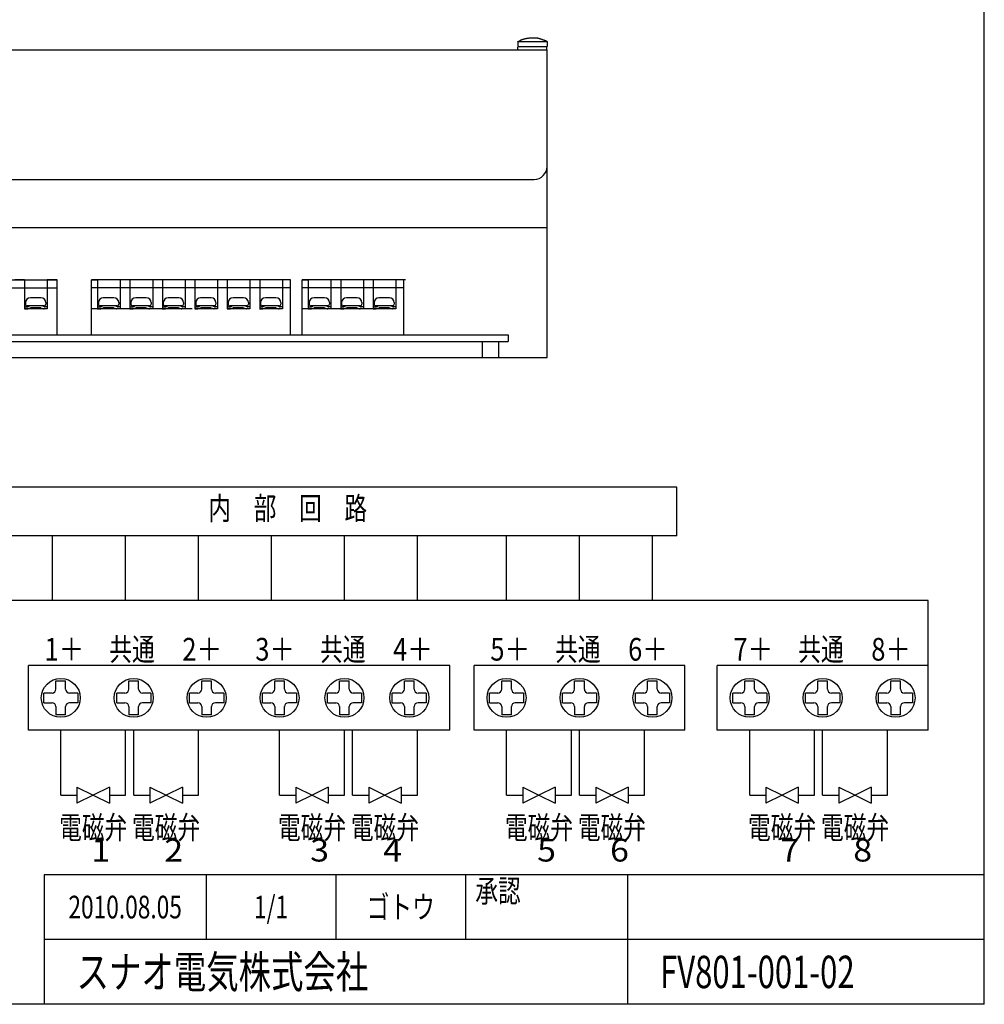
# Model space of a CAD drawing. Extents: x 10 to 408, y 10 to 288.
# Drawn here: x 259 to 408, y 10 to 162 of the extents above; entities that cross this region are included whole.
import ezdxf
from ezdxf.enums import TextEntityAlignment as Align

# ---------------------------------------------------------------- set-up
doc = ezdxf.new("R2010")
doc.units = 0
doc.layers.add('作画層１', color=7, linetype='CONTINUOUS')
doc.layers.add('注記層１', color=7, linetype='CONTINUOUS')
doc.styles.add('BIGFONT', font='txt', dxfattribs={"bigfont": 'BIGFONT'})
doc.styles.add('EXTFONT', font='txt', dxfattribs={"bigfont": 'EXTFONT'})

msp = doc.modelspace()

# ---------------------------------------------------------------- linework, layer by layer
at = {"layer": '作画層１', "color": 7, "linetype": 'CONTINUOUS'}
for p, q in [((407.5, 10), (407.5, 287.5)), ((335.569, 158.533), (340.069, 158.533)), ((335.569, 158.533), (335.569, 157.777)), ((340.069, 158.533), (340.069, 157.777)), ((207.569, 157.277), (340.069, 157.277)), ((335.545, 157.277), (335.545, 157.657)), ((335.569, 157.777), (340.069, 157.777)), ((340.045, 157.277), (340.045, 157.657)), ((340.069, 109.777), (340.069, 157.277)), ((209.569, 137.277), (338.069, 137.277)), ((340.069, 129.777), (207.569, 129.777)), ((213.569, 121.777), (264.494, 121.777)), ((259.494, 121.777), (257.994, 121.777)), ((259.494, 121.777), (259.494, 117.277)), ((262.994, 121.777), (262.994, 117.277)), ((264.494, 121.777), (262.994, 121.777)), ((264.494, 113.277), (264.494, 121.777)), ((269.819, 121.777), (270.744, 121.777)), ((269.819, 113.277), (269.819, 121.777)), ((300.494, 121.777), (269.819, 121.777)), ((270.744, 121.777), (270.744, 117.277)), ((275.744, 121.777), (274.244, 121.777)), ((274.244, 121.777), (274.244, 117.277)), ((275.744, 121.777), (275.744, 117.277)), ((280.744, 121.777), (279.244, 121.777)), ((279.244, 121.777), (279.244, 117.277)), ((280.744, 121.777), (280.744, 117.277)), ((284.244, 121.777), (284.244, 117.277)), ((285.744, 121.777), (284.244, 121.777)), ((285.744, 121.777), (285.744, 117.277)), ((289.244, 121.777), (289.244, 117.277)), ((290.744, 121.777), (289.244, 121.777)), ((290.744, 121.777), (290.744, 117.277)), ((294.244, 121.777), (294.244, 117.277)), ((295.744, 121.777), (294.244, 121.777)), ((295.744, 121.777), (295.744, 117.277)), ((299.244, 121.777), (299.244, 117.277)), ((300.494, 121.777), (299.244, 121.777)), ((300.494, 113.277), (300.494, 121.777)), ((302.319, 121.777), (303.244, 121.777)), ((302.319, 113.277), (302.319, 121.777)), ((317.994, 121.777), (302.319, 121.777)), ((303.244, 121.777), (303.244, 117.277)), ((308.244, 121.777), (306.744, 121.777)), ((306.744, 121.777), (306.744, 117.277)), ((308.244, 121.777), (308.244, 117.277)), ((313.244, 121.777), (311.744, 121.777)), ((311.744, 121.777), (311.744, 117.277)), ((313.244, 121.777), (313.244, 117.277)), ((316.744, 121.777), (316.744, 117.277)), ((318.244, 121.777), (316.744, 121.777)), ((317.994, 113.277), (317.994, 121.777)), ((213.569, 120.527), (264.494, 120.527)), ((300.494, 120.527), (269.819, 120.527)), ((317.994, 120.527), (302.319, 120.527)), ((262.007, 119.016), (260.382, 119.016)), ((273.257, 119.016), (271.632, 119.016)), ((278.257, 119.016), (276.632, 119.016)), ((283.257, 119.016), (281.632, 119.016)), ((288.257, 119.016), (286.632, 119.016)), ((293.257, 119.016), (291.632, 119.016)), ((298.257, 119.016), (296.632, 119.016)), ((305.757, 119.016), (304.132, 119.016)), ((310.757, 119.016), (309.132, 119.016)), ((315.757, 119.016), (314.132, 119.016)), ((259.476, 117.277), (259.904, 117.277)), ((259.494, 117.59), (259.885, 117.59)), ((259.632, 118.266), (259.632, 118.016)), ((262.757, 117.277), (259.632, 117.277)), ((262.507, 117.766), (259.882, 117.766)), ((260.375, 117.421), (259.983, 117.29)), ((259.997, 117.616), (260.204, 117.72)), ((262.229, 117.746), (260.316, 117.746)), ((261.935, 117.434), (260.454, 117.434)), ((262.406, 117.29), (262.014, 117.421)), ((262.548, 117.616), (262.341, 117.72)), ((262.994, 117.277), (262.485, 117.277)), ((262.994, 117.59), (262.66, 117.59)), ((262.757, 118.266), (262.757, 118.016)), ((285.319, 117.277), (269.819, 117.277)), ((270.726, 117.277), (271.154, 117.277)), ((270.744, 117.59), (271.135, 117.59)), ((270.882, 118.266), (270.882, 118.016)), ((274.007, 117.277), (270.882, 117.277)), ((273.757, 117.766), (271.132, 117.766)), ((271.625, 117.421), (271.233, 117.29)), ((271.247, 117.616), (271.454, 117.72)), ((273.479, 117.746), (271.566, 117.746)), ((273.185, 117.434), (271.704, 117.434)), ((273.656, 117.29), (273.264, 117.421)), ((273.798, 117.616), (273.591, 117.72)), ((274.244, 117.277), (273.735, 117.277)), ((274.244, 117.59), (273.91, 117.59)), ((274.007, 118.266), (274.007, 118.016)), ((275.726, 117.277), (276.154, 117.277)), ((275.744, 117.59), (276.135, 117.59)), ((275.882, 118.266), (275.882, 118.016)), ((279.007, 117.277), (275.882, 117.277)), ((278.757, 117.766), (276.132, 117.766)), ((276.625, 117.421), (276.233, 117.29)), ((276.247, 117.616), (276.454, 117.72)), ((278.479, 117.746), (276.566, 117.746)), ((278.185, 117.434), (276.704, 117.434)), ((278.656, 117.29), (278.264, 117.421)), ((278.798, 117.616), (278.591, 117.72)), ((279.244, 117.277), (278.735, 117.277)), ((279.244, 117.59), (278.91, 117.59)), ((279.007, 118.266), (279.007, 118.016)), ((280.726, 117.277), (281.154, 117.277)), ((280.744, 117.59), (281.135, 117.59)), ((280.882, 118.266), (280.882, 118.016)), ((284.007, 117.277), (280.882, 117.277)), ((283.757, 117.766), (281.132, 117.766)), ((281.625, 117.421), (281.233, 117.29)), ((281.247, 117.616), (281.454, 117.72)), ((283.479, 117.746), (281.566, 117.746)), ((283.185, 117.434), (281.704, 117.434)), ((283.656, 117.29), (283.264, 117.421)), ((283.798, 117.616), (283.591, 117.72)), ((284.244, 117.277), (283.735, 117.277)), ((284.244, 117.59), (283.91, 117.59)), ((284.007, 118.266), (284.007, 118.016)), ((285.726, 117.277), (286.154, 117.277)), ((285.744, 117.59), (286.135, 117.59)), ((285.882, 118.266), (285.882, 118.016)), ((289.007, 117.277), (285.882, 117.277)), ((288.757, 117.766), (286.132, 117.766)), ((286.625, 117.421), (286.233, 117.29)), ((286.247, 117.616), (286.454, 117.72)), ((288.479, 117.746), (286.566, 117.746)), ((288.185, 117.434), (286.704, 117.434)), ((288.656, 117.29), (288.264, 117.421)), ((288.798, 117.616), (288.591, 117.72)), ((289.244, 117.277), (288.735, 117.277)), ((289.244, 117.59), (288.91, 117.59)), ((289.007, 118.266), (289.007, 118.016)), ((290.726, 117.277), (291.154, 117.277)), ((290.744, 117.59), (291.135, 117.59)), ((290.882, 118.266), (290.882, 118.016)), ((294.007, 117.277), (290.882, 117.277)), ((293.757, 117.766), (291.132, 117.766)), ((291.625, 117.421), (291.233, 117.29)), ((291.247, 117.616), (291.454, 117.72)), ((293.479, 117.746), (291.566, 117.746)), ((293.185, 117.434), (291.704, 117.434)), ((293.656, 117.29), (293.264, 117.421)), ((293.798, 117.616), (293.591, 117.72)), ((294.244, 117.277), (293.735, 117.277)), ((294.244, 117.59), (293.91, 117.59)), ((294.007, 118.266), (294.007, 118.016)), ((295.726, 117.277), (296.154, 117.277)), ((295.744, 117.59), (296.135, 117.59)), ((295.882, 118.266), (295.882, 118.016)), ((299.007, 117.277), (295.882, 117.277)), ((298.757, 117.766), (296.132, 117.766)), ((296.625, 117.421), (296.233, 117.29)), ((296.247, 117.616), (296.454, 117.72)), ((298.479, 117.746), (296.566, 117.746)), ((298.185, 117.434), (296.704, 117.434)), ((298.656, 117.29), (298.264, 117.421)), ((298.798, 117.616), (298.591, 117.72)), ((299.244, 117.277), (298.735, 117.277)), ((299.244, 117.59), (298.91, 117.59)), ((299.007, 118.266), (299.007, 118.016)), ((316.744, 117.277), (302.319, 117.277)), ((303.226, 117.277), (303.654, 117.277)), ((303.244, 117.59), (303.635, 117.59)), ((303.382, 118.266), (303.382, 118.016)), ((306.507, 117.277), (303.382, 117.277)), ((306.257, 117.766), (303.632, 117.766)), ((304.125, 117.421), (303.733, 117.29)), ((303.747, 117.616), (303.954, 117.72)), ((305.979, 117.746), (304.066, 117.746)), ((305.685, 117.434), (304.204, 117.434)), ((306.156, 117.29), (305.764, 117.421)), ((306.298, 117.616), (306.091, 117.72)), ((306.744, 117.277), (306.235, 117.277)), ((306.744, 117.59), (306.41, 117.59)), ((306.507, 118.266), (306.507, 118.016)), ((308.226, 117.277), (308.654, 117.277)), ((308.244, 117.59), (308.635, 117.59)), ((308.382, 118.266), (308.382, 118.016)), ((311.507, 117.277), (308.382, 117.277)), ((311.257, 117.766), (308.632, 117.766)), ((309.125, 117.421), (308.733, 117.29)), ((308.747, 117.616), (308.954, 117.72)), ((310.979, 117.746), (309.066, 117.746)), ((310.685, 117.434), (309.204, 117.434)), ((311.156, 117.29), (310.764, 117.421)), ((311.298, 117.616), (311.091, 117.72)), ((311.744, 117.277), (311.235, 117.277)), ((311.744, 117.59), (311.41, 117.59)), ((311.507, 118.266), (311.507, 118.016)), ((313.226, 117.277), (313.654, 117.277)), ((313.244, 117.59), (313.635, 117.59)), ((313.382, 118.266), (313.382, 118.016)), ((316.507, 117.277), (313.382, 117.277)), ((316.257, 117.766), (313.632, 117.766)), ((314.125, 117.421), (313.733, 117.29)), ((313.747, 117.616), (313.954, 117.72)), ((315.979, 117.746), (314.066, 117.746)), ((315.685, 117.434), (314.204, 117.434)), ((316.156, 117.29), (315.764, 117.421)), ((316.298, 117.616), (316.091, 117.72)), ((316.744, 117.277), (316.235, 117.277)), ((316.744, 117.59), (316.41, 117.59)), ((316.507, 118.266), (316.507, 118.016)), ((211.069, 113.277), (334.069, 113.277)), ((334.069, 113.277), (334.069, 112.277)), ((211.069, 112.277), (334.069, 112.277)), ((330.069, 112.277), (330.069, 109.777)), ((332.569, 112.277), (332.569, 109.777)), ((207.569, 109.777), (340.069, 109.777)), ((360.069, 89.777), (237.569, 89.777)), ((360.069, 82.277), (360.069, 89.777)), ((360.069, 82.277), (237.569, 82.277)), ((263.819, 72.277), (263.819, 82.277)), ((275.069, 72.277), (275.069, 82.277)), ((286.319, 72.277), (286.319, 82.277)), ((297.569, 72.277), (297.569, 82.277)), ((308.819, 72.277), (308.819, 82.277)), ((320.069, 72.277), (320.069, 82.277)), ((333.819, 72.277), (333.819, 82.277)), ((345.069, 72.277), (345.069, 82.277)), ((356.319, 72.277), (356.319, 82.277)), ((398.819, 72.277), (152.569, 72.277)), ((398.819, 62.277), (398.819, 72.277)), ((260.069, 52.277), (260.069, 62.277)), ((325.069, 62.277), (260.069, 62.277)), ((325.069, 52.277), (325.069, 62.277)), ((328.819, 52.277), (328.819, 62.277)), ((361.319, 62.277), (328.819, 62.277)), ((361.319, 52.277), (361.319, 62.277)), ((366.319, 52.277), (366.319, 62.277)), ((398.819, 62.277), (366.319, 62.277)), ((398.819, 52.277), (398.819, 62.277)), ((264.319, 59.902), (265.819, 59.902)), ((264.319, 58.627), (264.319, 59.902)), ((265.819, 58.627), (265.819, 59.902)), ((275.569, 59.902), (277.069, 59.902)), ((275.569, 58.627), (275.569, 59.902)), ((277.069, 58.627), (277.069, 59.902)), ((286.819, 59.902), (288.319, 59.902)), ((286.819, 58.627), (286.819, 59.902)), ((288.319, 58.627), (288.319, 59.902)), ((298.069, 59.902), (299.569, 59.902)), ((298.069, 58.627), (298.069, 59.902)), ((299.569, 58.627), (299.569, 59.902)), ((308.069, 59.902), (309.569, 59.902)), ((308.069, 58.627), (308.069, 59.902)), ((309.569, 58.627), (309.569, 59.902)), ((318.069, 59.902), (319.569, 59.902)), ((318.069, 58.627), (318.069, 59.902)), ((319.569, 58.627), (319.569, 59.902)), ((333.069, 59.902), (334.569, 59.902)), ((333.069, 58.627), (333.069, 59.902)), ((334.569, 58.627), (334.569, 59.902)), ((344.319, 59.902), (345.819, 59.902)), ((344.319, 58.627), (344.319, 59.902)), ((345.819, 58.627), (345.819, 59.902)), ((355.569, 59.902), (357.069, 59.902)), ((355.569, 58.627), (355.569, 59.902)), ((357.069, 58.627), (357.069, 59.902)), ((370.569, 59.902), (372.069, 59.902)), ((370.569, 58.627), (370.569, 59.902)), ((372.069, 58.627), (372.069, 59.902)), ((381.819, 59.902), (383.319, 59.902)), ((381.819, 58.627), (381.819, 59.902)), ((383.319, 58.627), (383.319, 59.902)), ((393.069, 59.902), (394.569, 59.902)), ((393.069, 58.627), (393.069, 59.902)), ((394.569, 58.627), (394.569, 59.902)), ((262.444, 56.527), (262.444, 58.027)), ((263.719, 58.027), (262.444, 58.027)), ((267.694, 58.027), (266.419, 58.027)), ((267.694, 58.027), (267.694, 56.527)), ((273.694, 56.527), (273.694, 58.027)), ((274.969, 58.027), (273.694, 58.027)), ((278.944, 58.027), (277.669, 58.027)), ((278.944, 58.027), (278.944, 56.527)), ((284.944, 56.527), (284.944, 58.027)), ((286.219, 58.027), (284.944, 58.027)), ((290.194, 58.027), (288.919, 58.027)), ((290.194, 58.027), (290.194, 56.527)), ((296.194, 56.527), (296.194, 58.027)), ((297.469, 58.027), (296.194, 58.027)), ((301.444, 58.027), (300.169, 58.027)), ((301.444, 58.027), (301.444, 56.527)), ((306.194, 56.527), (306.194, 58.027)), ((307.469, 58.027), (306.194, 58.027)), ((311.444, 58.027), (310.169, 58.027)), ((311.444, 58.027), (311.444, 56.527)), ((316.194, 56.527), (316.194, 58.027)), ((317.469, 58.027), (316.194, 58.027)), ((321.444, 58.027), (320.169, 58.027)), ((321.444, 58.027), (321.444, 56.527)), ((331.194, 56.527), (331.194, 58.027)), ((332.469, 58.027), (331.194, 58.027)), ((336.444, 58.027), (335.169, 58.027)), ((336.444, 58.027), (336.444, 56.527)), ((342.444, 56.527), (342.444, 58.027)), ((343.719, 58.027), (342.444, 58.027)), ((347.694, 58.027), (346.419, 58.027)), ((347.694, 58.027), (347.694, 56.527)), ((353.694, 56.527), (353.694, 58.027)), ((354.969, 58.027), (353.694, 58.027)), ((358.944, 58.027), (357.669, 58.027)), ((358.944, 58.027), (358.944, 56.527)), ((368.694, 56.527), (368.694, 58.027)), ((369.969, 58.027), (368.694, 58.027)), ((373.944, 58.027), (372.669, 58.027)), ((373.944, 58.027), (373.944, 56.527)), ((379.944, 56.527), (379.944, 58.027)), ((381.219, 58.027), (379.944, 58.027)), ((385.194, 58.027), (383.919, 58.027)), ((385.194, 58.027), (385.194, 56.527)), ((391.194, 56.527), (391.194, 58.027)), ((392.469, 58.027), (391.194, 58.027)), ((396.444, 58.027), (395.169, 58.027)), ((396.444, 58.027), (396.444, 56.527)), ((262.444, 56.527), (263.719, 56.527)), ((267.694, 56.527), (266.419, 56.527)), ((273.694, 56.527), (274.969, 56.527)), ((278.944, 56.527), (277.669, 56.527)), ((284.944, 56.527), (286.219, 56.527)), ((290.194, 56.527), (288.919, 56.527)), ((296.194, 56.527), (297.469, 56.527)), ((301.444, 56.527), (300.169, 56.527)), ((306.194, 56.527), (307.469, 56.527)), ((311.444, 56.527), (310.169, 56.527)), ((316.194, 56.527), (317.469, 56.527)), ((321.444, 56.527), (320.169, 56.527)), ((331.194, 56.527), (332.469, 56.527)), ((336.444, 56.527), (335.169, 56.527)), ((342.444, 56.527), (343.719, 56.527)), ((347.694, 56.527), (346.419, 56.527)), ((353.694, 56.527), (354.969, 56.527)), ((358.944, 56.527), (357.669, 56.527)), ((368.694, 56.527), (369.969, 56.527)), ((373.944, 56.527), (372.669, 56.527)), ((379.944, 56.527), (381.219, 56.527)), ((385.194, 56.527), (383.919, 56.527)), ((391.194, 56.527), (392.469, 56.527)), ((396.444, 56.527), (395.169, 56.527)), ((264.319, 55.927), (264.319, 54.652)), ((265.819, 54.652), (265.819, 55.927)), ((275.569, 55.927), (275.569, 54.652)), ((277.069, 54.652), (277.069, 55.927)), ((286.819, 55.927), (286.819, 54.652)), ((288.319, 54.652), (288.319, 55.927)), ((298.069, 55.927), (298.069, 54.652)), ((299.569, 54.652), (299.569, 55.927)), ((308.069, 55.927), (308.069, 54.652)), ((309.569, 54.652), (309.569, 55.927)), ((318.069, 55.927), (318.069, 54.652)), ((319.569, 54.652), (319.569, 55.927)), ((333.069, 55.927), (333.069, 54.652)), ((334.569, 54.652), (334.569, 55.927)), ((344.319, 55.927), (344.319, 54.652)), ((345.819, 54.652), (345.819, 55.927)), ((355.569, 55.927), (355.569, 54.652)), ((357.069, 54.652), (357.069, 55.927)), ((370.569, 55.927), (370.569, 54.652)), ((372.069, 54.652), (372.069, 55.927)), ((381.819, 55.927), (381.819, 54.652)), ((383.319, 54.652), (383.319, 55.927)), ((393.069, 55.927), (393.069, 54.652)), ((394.569, 54.652), (394.569, 55.927)), ((265.819, 54.652), (264.319, 54.652)), ((277.069, 54.652), (275.569, 54.652)), ((288.319, 54.652), (286.819, 54.652)), ((299.569, 54.652), (298.069, 54.652)), ((309.569, 54.652), (308.069, 54.652)), ((319.569, 54.652), (318.069, 54.652)), ((334.569, 54.652), (333.069, 54.652)), ((345.819, 54.652), (344.319, 54.652)), ((357.069, 54.652), (355.569, 54.652)), ((372.069, 54.652), (370.569, 54.652)), ((383.319, 54.652), (381.819, 54.652)), ((394.569, 54.652), (393.069, 54.652)), ((325.069, 52.277), (260.069, 52.277)), ((265.069, 42.277), (265.069, 52.277)), ((275.069, 42.277), (275.069, 52.277)), ((276.319, 42.277), (276.319, 52.277)), ((286.319, 42.277), (286.319, 52.277)), ((298.819, 42.277), (298.819, 52.277)), ((308.819, 42.277), (308.819, 52.277)), ((310.069, 42.277), (310.069, 52.277)), ((320.069, 42.277), (320.069, 52.277)), ((361.319, 52.277), (328.819, 52.277)), ((333.819, 42.277), (333.819, 52.277)), ((343.819, 42.277), (343.819, 52.277)), ((345.069, 42.277), (345.069, 52.277)), ((355.069, 42.277), (355.069, 52.277)), ((398.819, 52.277), (366.319, 52.277)), ((371.319, 42.277), (371.319, 52.277)), ((381.319, 42.277), (381.319, 52.277)), ((382.569, 42.277), (382.569, 52.277)), ((392.569, 42.277), (392.569, 52.277)), ((267.569, 43.527), (267.569, 41.027)), ((267.569, 43.527), (270.069, 42.277)), ((272.569, 43.527), (270.069, 42.277)), ((272.569, 43.527), (272.569, 41.027)), ((278.819, 43.527), (278.819, 41.027)), ((278.819, 43.527), (281.319, 42.277)), ((283.819, 43.527), (281.319, 42.277)), ((283.819, 43.527), (283.819, 41.027)), ((301.319, 43.527), (301.319, 41.027)), ((301.319, 43.527), (303.819, 42.277)), ((306.319, 43.527), (303.819, 42.277)), ((306.319, 43.527), (306.319, 41.027)), ((312.569, 43.527), (312.569, 41.027)), ((312.569, 43.527), (315.069, 42.277)), ((317.569, 43.527), (315.069, 42.277)), ((317.569, 43.527), (317.569, 41.027)), ((336.319, 43.527), (336.319, 41.027)), ((336.319, 43.527), (338.819, 42.277)), ((341.319, 43.527), (338.819, 42.277)), ((341.319, 43.527), (341.319, 41.027)), ((347.569, 43.527), (347.569, 41.027)), ((347.569, 43.527), (350.069, 42.277)), ((352.569, 43.527), (350.069, 42.277)), ((352.569, 43.527), (352.569, 41.027)), ((373.819, 43.527), (373.819, 41.027)), ((373.819, 43.527), (376.319, 42.277)), ((378.819, 43.527), (376.319, 42.277)), ((378.819, 43.527), (378.819, 41.027)), ((385.069, 43.527), (385.069, 41.027)), ((385.069, 43.527), (387.569, 42.277)), ((390.069, 43.527), (387.569, 42.277)), ((390.069, 43.527), (390.069, 41.027)), ((265.069, 42.277), (267.569, 42.277)), ((270.069, 42.277), (267.569, 41.027)), ((270.069, 42.277), (272.569, 41.027)), ((272.569, 42.277), (275.069, 42.277)), ((276.319, 42.277), (278.819, 42.277)), ((281.319, 42.277), (278.819, 41.027)), ((281.319, 42.277), (283.819, 41.027)), ((283.819, 42.277), (286.319, 42.277)), ((298.819, 42.277), (301.319, 42.277)), ((303.819, 42.277), (301.319, 41.027)), ((303.819, 42.277), (306.319, 41.027)), ((306.319, 42.277), (308.819, 42.277)), ((310.069, 42.277), (312.569, 42.277)), ((315.069, 42.277), (312.569, 41.027)), ((315.069, 42.277), (317.569, 41.027)), ((317.569, 42.277), (320.069, 42.277)), ((333.819, 42.277), (336.319, 42.277)), ((338.819, 42.277), (336.319, 41.027)), ((338.819, 42.277), (341.319, 41.027)), ((341.319, 42.277), (343.819, 42.277)), ((345.069, 42.277), (347.569, 42.277)), ((350.069, 42.277), (347.569, 41.027)), ((350.069, 42.277), (352.569, 41.027)), ((352.569, 42.277), (355.069, 42.277)), ((371.319, 42.277), (373.819, 42.277)), ((376.319, 42.277), (373.819, 41.027)), ((376.319, 42.277), (378.819, 41.027)), ((378.819, 42.277), (381.319, 42.277)), ((382.569, 42.277), (385.069, 42.277)), ((387.569, 42.277), (385.069, 41.027)), ((387.569, 42.277), (390.069, 41.027)), ((390.069, 42.277), (392.569, 42.277)), ((262.5, 30), (262.5, 10)), ((407.5, 30), (262.5, 30)), ((287.5, 30), (287.5, 20)), ((307.5, 30), (307.5, 20)), ((327.5, 30), (327.5, 20)), ((352.5, 10), (352.5, 30)), ((407.5, 20), (262.5, 20)), ((407.5, 10), (10, 10))]:
    msp.add_line(p, q, dxfattribs=at)
msp.add_lwpolyline([(335.562, 158.515), (335.577, 158.524), (335.589, 158.532), (335.605, 158.54), (335.623, 158.551), (335.644, 158.563), (335.667, 158.576), (335.693, 158.59), (335.72, 158.605), (335.75, 158.621), (335.781, 158.637), (335.814, 158.654), (335.848, 158.672), (335.882, 158.69), (335.918, 158.709), (335.955, 158.727), (335.991, 158.746), (336.028, 158.764), (336.065, 158.782), (336.102, 158.8), (336.139, 158.817), (336.175, 158.834), (336.21, 158.85), (336.244, 158.865), (336.277, 158.879), (336.309, 158.892), (336.339, 158.904), (336.367, 158.914), (336.393, 158.923), (336.417, 158.93), (336.417, 158.93), (336.516, 158.956), (336.569, 158.969), (336.626, 158.981), (336.685, 158.993), (336.746, 159.005), (336.81, 159.017), (336.875, 159.028), (336.942, 159.039), (337.01, 159.049), (337.079, 159.059), (337.149, 159.069), (337.22, 159.078), (337.292, 159.087), (337.364, 159.094), (337.436, 159.102), (337.507, 159.109), (337.579, 159.115), (337.649, 159.12), (337.719, 159.125), (337.788, 159.129), (337.855, 159.132), (337.921, 159.134), (337.986, 159.136), (338.048, 159.136), (338.108, 159.136), (338.166, 159.135), (338.221, 159.133), (338.273, 159.13), (338.323, 159.126), (338.323, 159.126), (338.417, 159.114), (338.465, 159.106), (338.515, 159.098), (338.567, 159.087), (338.619, 159.076), (338.672, 159.064), (338.726, 159.051), (338.781, 159.036), (338.837, 159.021), (338.894, 159.005), (338.952, 158.988), (339.011, 158.97), (339.07, 158.952), (339.13, 158.933), (339.19, 158.913), (339.251, 158.892), (339.313, 158.871), (339.375, 158.849), (339.438, 158.827), (339.501, 158.805), (339.565, 158.782), (339.629, 158.758), (339.693, 158.734), (339.757, 158.71), (339.822, 158.686), (339.887, 158.662), (339.951, 158.637), (340.016, 158.613), (340.082, 158.588), (340.082, 158.588)], dxfattribs=at)
for centre in [(265.069, 57.277), (276.319, 57.277), (287.569, 57.277), (298.819, 57.277), (308.819, 57.277), (318.819, 57.277), (333.819, 57.277), (345.069, 57.277), (356.319, 57.277), (371.319, 57.277), (382.569, 57.277), (393.819, 57.277)]:
    msp.add_circle(centre, 3, dxfattribs=at)
for centre, radius, start, end in [((338.069, 139.277), 2, 270, 0), ((260.382, 118.266), 0.75, 90, 180), ((262.007, 118.266), 0.75, 0, 90), ((271.632, 118.266), 0.75, 90, 180), ((273.257, 118.266), 0.75, 0, 90), ((276.632, 118.266), 0.75, 90, 180), ((278.257, 118.266), 0.75, 0, 90), ((281.632, 118.266), 0.75, 90, 180), ((283.257, 118.266), 0.75, 0, 90), ((286.632, 118.266), 0.75, 90, 180), ((288.257, 118.266), 0.75, 0, 90), ((291.632, 118.266), 0.75, 90, 180), ((293.257, 118.266), 0.75, 0, 90), ((296.632, 118.266), 0.75, 90, 180), ((298.257, 118.266), 0.75, 0, 90), ((304.132, 118.266), 0.75, 90, 180), ((305.757, 118.266), 0.75, 0, 90), ((309.132, 118.266), 0.75, 90, 180), ((310.757, 118.266), 0.75, 0, 90), ((314.132, 118.266), 0.75, 90, 180), ((315.757, 118.266), 0.75, 0, 90), ((259.882, 118.016), 0.25, 180, 270), ((259.885, 117.84), 0.25, 270, 296.58705), ((259.904, 117.527), 0.25, 270, 288.45145), ((260.316, 117.496), 0.25, 90, 116.58705), ((260.454, 117.184), 0.25, 90, 108.45145), ((261.935, 117.184), 0.25, 71.54855, 90), ((262.229, 117.496), 0.25, 63.41295, 90), ((262.485, 117.527), 0.25, 251.54855, 270), ((262.507, 118.016), 0.25, 270, 360), ((262.66, 117.84), 0.25, 243.41295, 270), ((271.132, 118.016), 0.25, 180, 270), ((271.135, 117.84), 0.25, 270, 296.58705), ((271.154, 117.527), 0.25, 270, 288.45145), ((271.566, 117.496), 0.25, 90, 116.58705), ((271.704, 117.184), 0.25, 90, 108.45145), ((273.185, 117.184), 0.25, 71.54855, 90), ((273.479, 117.496), 0.25, 63.41295, 90), ((273.735, 117.527), 0.25, 251.54855, 270), ((273.757, 118.016), 0.25, 270, 0), ((273.91, 117.84), 0.25, 243.41295, 270), ((276.132, 118.016), 0.25, 180, 270), ((276.135, 117.84), 0.25, 270, 296.58705), ((276.154, 117.527), 0.25, 270, 288.45145), ((276.566, 117.496), 0.25, 90, 116.58705), ((276.704, 117.184), 0.25, 90, 108.45145), ((278.185, 117.184), 0.25, 71.54855, 90), ((278.479, 117.496), 0.25, 63.41295, 90), ((278.735, 117.527), 0.25, 251.54855, 270), ((278.757, 118.016), 0.25, 270, 0), ((278.91, 117.84), 0.25, 243.41295, 270), ((281.132, 118.016), 0.25, 180, 270), ((281.135, 117.84), 0.25, 270, 296.58705), ((281.154, 117.527), 0.25, 270, 288.45145), ((281.566, 117.496), 0.25, 90, 116.58705), ((281.704, 117.184), 0.25, 90, 108.45145), ((283.185, 117.184), 0.25, 71.54855, 90), ((283.479, 117.496), 0.25, 63.41295, 90), ((283.735, 117.527), 0.25, 251.54855, 270), ((283.757, 118.016), 0.25, 270, 360), ((283.91, 117.84), 0.25, 243.41295, 270), ((286.132, 118.016), 0.25, 180, 270), ((286.135, 117.84), 0.25, 270, 296.58705), ((286.154, 117.527), 0.25, 270, 288.45145), ((286.566, 117.496), 0.25, 90, 116.58705), ((286.704, 117.184), 0.25, 90, 108.45145), ((288.185, 117.184), 0.25, 71.54855, 90), ((288.479, 117.496), 0.25, 63.41295, 90), ((288.735, 117.527), 0.25, 251.54855, 270), ((288.757, 118.016), 0.25, 270, 360), ((288.91, 117.84), 0.25, 243.41295, 270), ((291.132, 118.016), 0.25, 180, 270), ((291.135, 117.84), 0.25, 270, 296.58705), ((291.154, 117.527), 0.25, 270, 288.45145), ((291.566, 117.496), 0.25, 90, 116.58705), ((291.704, 117.184), 0.25, 90, 108.45145), ((293.185, 117.184), 0.25, 71.54855, 90), ((293.479, 117.496), 0.25, 63.41295, 90), ((293.735, 117.527), 0.25, 251.54855, 270), ((293.757, 118.016), 0.25, 270, 360), ((293.91, 117.84), 0.25, 243.41295, 270), ((296.132, 118.016), 0.25, 180, 270), ((296.135, 117.84), 0.25, 270, 296.58705), ((296.154, 117.527), 0.25, 270, 288.45145), ((296.566, 117.496), 0.25, 90, 116.58705), ((296.704, 117.184), 0.25, 90, 108.45145), ((298.185, 117.184), 0.25, 71.54855, 90), ((298.479, 117.496), 0.25, 63.41295, 90), ((298.735, 117.527), 0.25, 251.54855, 270), ((298.757, 118.016), 0.25, 270, 360), ((298.91, 117.84), 0.25, 243.41295, 270), ((303.632, 118.016), 0.25, 180, 270), ((303.635, 117.84), 0.25, 270, 296.58705), ((303.654, 117.527), 0.25, 270, 288.45145), ((304.066, 117.496), 0.25, 90, 116.58705), ((304.204, 117.184), 0.25, 90, 108.45145), ((305.685, 117.184), 0.25, 71.54855, 90), ((305.979, 117.496), 0.25, 63.41295, 90), ((306.235, 117.527), 0.25, 251.54855, 270), ((306.257, 118.016), 0.25, 270, 0), ((306.41, 117.84), 0.25, 243.41295, 270), ((308.632, 118.016), 0.25, 180, 270), ((308.635, 117.84), 0.25, 270, 296.58705), ((308.654, 117.527), 0.25, 270, 288.45145), ((309.066, 117.496), 0.25, 90, 116.58705), ((309.204, 117.184), 0.25, 90, 108.45145), ((310.685, 117.184), 0.25, 71.54855, 90), ((310.979, 117.496), 0.25, 63.41295, 90), ((311.235, 117.527), 0.25, 251.54855, 270), ((311.257, 118.016), 0.25, 270, 0), ((311.41, 117.84), 0.25, 243.41295, 270), ((313.632, 118.016), 0.25, 180, 270), ((313.635, 117.84), 0.25, 270, 296.58705), ((313.654, 117.527), 0.25, 270, 288.45145), ((314.066, 117.496), 0.25, 90, 116.58705), ((314.204, 117.184), 0.25, 90, 108.45145), ((315.685, 117.184), 0.25, 71.54855, 90), ((315.979, 117.496), 0.25, 63.41295, 90), ((316.235, 117.527), 0.25, 251.54855, 270), ((316.257, 118.016), 0.25, 270, 360), ((316.41, 117.84), 0.25, 243.41295, 270), ((263.719, 58.627), 0.6, 270, 0), ((266.419, 58.627), 0.6, 180, 270), ((274.969, 58.627), 0.6, 270, 0), ((277.669, 58.627), 0.6, 180, 270), ((286.219, 58.627), 0.6, 270, 0), ((288.919, 58.627), 0.6, 180, 270), ((297.469, 58.627), 0.6, 270, 0), ((300.169, 58.627), 0.6, 180, 270), ((307.469, 58.627), 0.6, 270, 0), ((310.169, 58.627), 0.6, 180, 270), ((317.469, 58.627), 0.6, 270, 0), ((320.169, 58.627), 0.6, 180, 270), ((332.469, 58.627), 0.6, 270, 0), ((335.169, 58.627), 0.6, 180, 270), ((343.719, 58.627), 0.6, 270, 0), ((346.419, 58.627), 0.6, 180, 270), ((354.969, 58.627), 0.6, 270, 0), ((357.669, 58.627), 0.6, 180, 270), ((369.969, 58.627), 0.6, 270, 0), ((372.669, 58.627), 0.6, 180, 270), ((381.219, 58.627), 0.6, 270, 0), ((383.919, 58.627), 0.6, 180, 270), ((392.469, 58.627), 0.6, 270, 0), ((395.169, 58.627), 0.6, 180, 270), ((263.719, 55.927), 0.6, 360, 90), ((266.419, 55.927), 0.6, 90, 180), ((274.969, 55.927), 0.6, 360, 90), ((277.669, 55.927), 0.6, 90, 180), ((286.219, 55.927), 0.6, 360, 90), ((288.919, 55.927), 0.6, 90, 180), ((297.469, 55.927), 0.6, 360, 90), ((300.169, 55.927), 0.6, 90, 180), ((307.469, 55.927), 0.6, 360, 90), ((310.169, 55.927), 0.6, 90, 180), ((317.469, 55.927), 0.6, 360, 90), ((320.169, 55.927), 0.6, 90, 180), ((332.469, 55.927), 0.6, 360, 90), ((335.169, 55.927), 0.6, 90, 180), ((343.719, 55.927), 0.6, 360, 90), ((346.419, 55.927), 0.6, 90, 180), ((354.969, 55.927), 0.6, 360, 90), ((357.669, 55.927), 0.6, 90, 180), ((369.969, 55.927), 0.6, 360, 90), ((372.669, 55.927), 0.6, 90, 180), ((381.219, 55.927), 0.6, 360, 90), ((383.919, 55.927), 0.6, 90, 180), ((392.469, 55.927), 0.6, 360, 90), ((395.169, 55.927), 0.6, 90, 180)]:
    msp.add_arc(centre, radius, start, end, dxfattribs=at)

# ---------------------------------------------------------------- texts
at = {"layer": '注記層１', "color": 7, "linetype": 'CONTINUOUS'}
for s, height, style, p, p2 in [('内\u3000部\u3000回\u3000路', 3.5, 'EXTFONT', (287.819, 84.777), (312.319, 84.777)), ('共通', 3.5, 'EXTFONT', (272.569, 63.027), (279.569, 63.027)), ('共通', 3.5, 'EXTFONT', (305.069, 63.027), (312.069, 63.027)), ('共通', 3.5, 'EXTFONT', (341.319, 63.027), (348.319, 63.027)), ('共通', 3.5, 'EXTFONT', (378.819, 63.027), (385.819, 63.027)), ('1＋ ', 3.5, 'EXTFONT', (262.569, 63.027), (269.569, 63.027)), ('2＋ ', 3.5, 'EXTFONT', (283.819, 63.027), (290.819, 63.027)), ('3＋ ', 3.5, 'EXTFONT', (295.069, 63.027), (302.069, 63.027)), ('4＋ ', 3.5, 'EXTFONT', (316.319, 63.027), (323.319, 63.027)), ('5＋ ', 3.5, 'EXTFONT', (331.319, 63.027), (338.319, 63.027)), ('6＋ ', 3.5, 'EXTFONT', (352.569, 63.027), (359.569, 63.027)), ('7＋ ', 3.5, 'EXTFONT', (368.819, 63.027), (375.819, 63.027)), ('8＋ ', 3.5, 'EXTFONT', (390.069, 63.027), (397.069, 63.027)), ('電磁弁', 3.5, 'EXTFONT', (264.819, 35.527), (275.319, 35.527)), ('電磁弁', 3.5, 'EXTFONT', (276.069, 35.527), (286.569, 35.527)), ('電磁弁', 3.5, 'EXTFONT', (298.569, 35.527), (309.069, 35.527)), ('電磁弁', 3.5, 'EXTFONT', (309.819, 35.527), (320.319, 35.527)), ('電磁弁', 3.5, 'EXTFONT', (333.569, 35.527), (344.069, 35.527)), ('電磁弁', 3.5, 'EXTFONT', (344.819, 35.527), (355.319, 35.527)), ('電磁弁', 3.5, 'EXTFONT', (371.069, 35.527), (381.569, 35.527)), ('電磁弁', 3.5, 'EXTFONT', (382.319, 35.527), (392.819, 35.527)), ('  1', 3.5, 'EXTFONT', (267.444, 32.027), (272.694, 32.027)), ('  2', 3.5, 'EXTFONT', (278.694, 32.027), (283.944, 32.027)), ('  3', 3.5, 'EXTFONT', (301.194, 32.027), (306.444, 32.027)), ('  4', 3.5, 'EXTFONT', (312.444, 32.027), (317.694, 32.027)), ('  5', 3.5, 'EXTFONT', (336.194, 32.027), (341.444, 32.027)), ('  6', 3.5, 'EXTFONT', (347.444, 32.027), (352.694, 32.027)), ('  7', 3.5, 'EXTFONT', (373.694, 32.027), (378.944, 32.027)), ('  8', 3.5, 'EXTFONT', (384.944, 32.027), (390.194, 32.027)), ('承認', 3.5, 'BIGFONT', (329, 25.75), (336, 25.75)), ('2010.08.05', 3.5, 'BIGFONT', (266.25, 23.25), (283.75, 23.25)), ('1/1', 3.5, 'BIGFONT', (294.875, 23.25), (300.125, 23.25)), ('ゴトウ', 3.5, 'BIGFONT', (312.25, 23.25), (322.75, 23.25)), ('スナオ電気株式会社', 5, 'BIGFONT', (267.5, 12.5), (312.5, 12.5)), ('FV801-001-02', 5, 'BIGFONT', (357.5, 12.5), (387.5, 12.5))]:
    msp.add_text(s, height=height, dxfattribs=dict(at, style=style)).set_placement(p, p2, align=Align.FIT)

doc.saveas('drawing.dxf')
